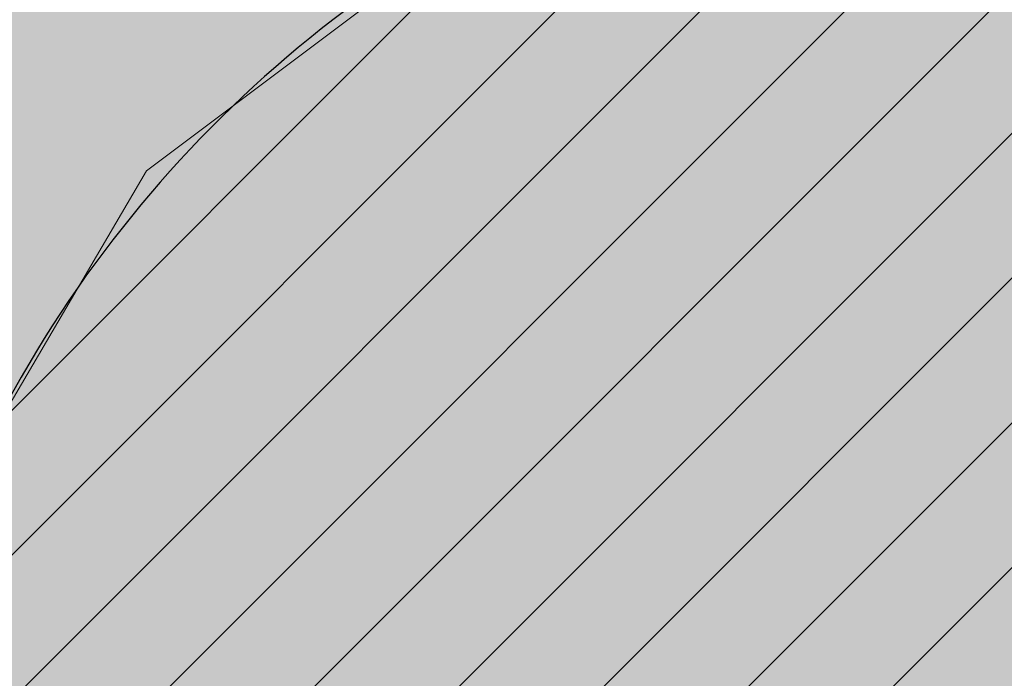
# Model space of a CAD drawing. Units: inches. Extents: x 5 to 1359, y -177 to 918.
# Drawn here: x 244 to 250, y 69 to 73 of the extents above; entities that cross this region are included whole.
import ezdxf

# ---------------------------------------------------------------- set-up
doc = ezdxf.new("R2010")
doc.units = ezdxf.units.IN
doc.header["$MEASUREMENT"] = 0
doc.layers.add('BLOCO PROJEÇÃO COBERTURA', color=46, linetype='Continuous')
doc.layers.add('VAGAS ESTACIONAMENTOS', color=251, linetype='Continuous')
doc.layers.add('CANTEIROS e ROTATÓRIAS', color=7, linetype='Continuous', lineweight=0, true_color=0xa9d6a4)
doc.layers.add('TOP_PASSEIO', color=7, linetype='Continuous', lineweight=0, true_color=0xc7c7c7)

# ---------------------------------------------------------------- blocks, each defined once
blk = doc.blocks.new('PROJEÇÃO PILARES E COBERTURA')
at = {"layer": 'BLOCO PROJEÇÃO COBERTURA'}
h = blk.add_hatch(dxfattribs=at)
h.set_pattern_fill('ANSI31', color=256, scale=5)
h.set_pattern_definition([(45, (400, 0), (-0.4419417382415922, 0.4419417382415922), [])])
h.paths.add_polyline_path([(787189.6311406645, 7905770.517685849), (787179.757187646, 7905768.618192024, 0.4142135623773051), (787173.8883663603, 7905759.953497181), (787175.7302425213, 7905750.379052434), (787176.9331855766, 7905750.610467643), (787178.1606784954, 7905750.846605614), (787176.2451527596, 7905760.406882082), (787191.0290774428, 7905763.250927785)])
blk.add_lwpolyline([(787216.8307913303, 7905768.189053489), (787213.2956117315, 7905767.508976138), (787212.3463370946, 7905772.443497662), (787213.3283314275, 7905772.632408038), (787212.6954816696, 7905775.922089052), (787211.7140943089, 7905775.733295443), (787210.8781658997, 7905780.078620368), (787210.8406535912, 7905780.275071129), (787188.5779653211, 7905775.992304255), (787189.6267810942, 7905770.540347775), (787189.6311450471, 7905770.517663067), (787179.757187646, 7905768.618192024, 0.4142135623950409), (787173.8883663605, 7905759.953497181), (787175.7302425213, 7905750.379052434), (787176.9331855766, 7905750.610467643), (787178.9025762436, 7905740.373176723)], format="xyb", dxfattribs=at)

msp = doc.modelspace()

# ---------------------------------------------------------------- hatches: boundary and pattern name
at = {"layer": 'CANTEIROS e ROTATÓRIAS', "lineweight": 13, "true_color": 0xafd9aa}
h = msp.add_hatch(color=9, dxfattribs=at)
h.dxf.hatch_style = 1
h.paths.add_polyline_path([(230.9261863515308, -5.771297818264202), (223.6089149801587, -7.222068699291185), (221.0871455282499, -7.487812293907837), (218.3261057263767, -7.61292789059712), (215.689213823021, -7.470006490340666), (213.4325152844717, -7.223765619313554), (210.6215301486259, -6.701642056210176), (207.6038950136458, -5.962837694427208), (204.3758421907728, -4.876316472171084), (202.1150912814369, -3.867383648855821), (199.9039256772553, -2.615212845830456), (197.5488943322157, -0.913486049724952), (195.6897863992085, 0.6400835595743501), (193.6670590587487, 2.699534876057669), (192.2927516703089, 4.419053043955728), (190.746479499579, 6.499310723291501), (189.5676930103978, 8.41409056053476), (188.3949800259029, 10.4305236216353), (187.5269807618638, 12.15553169024156), (186.8608609721591, 13.49707574748413), (186.4332104897653, 14.3791699500473), (186.3607186846962, 14.34786811449544), (186.2947352635269, 14.3226499722989), (182.6782330669989, 2.647456730501517), (177.7970401024972, -15.36118188801242), (177.8060001008739, -15.76651894695146), (178.2069124779259, -16.24558346088065), (178.7783005204578, -16.69000327701701), (179.2788437683662, -16.89932950328125), (180.2610129438867, -17.24083186986877), (181.0912754996275, -17.40347475393696), (181.8933773417552, -17.33327887880637), (231.3640971374293, -7.132873942358628)])
h.paths.add_polyline_path([(320.2940263566156, 258.1527202248292), (320.7688289531102, 257.9292775446268), (321.1207455372964, 257.899964199187), (321.5727275427957, 258.0876347932683), (321.9480680138399, 258.4763112345429), (329.4916608533417, 268.9766293436007), (329.5673852669602, 269.5242473508881), (329.5741102029165, 270.1185853646787), (329.2427232549121, 270.6465838726328), (329.0369514547815, 270.8461446219774), (323.9854453368639, 274.3010592197718), (323.575816079468, 274.4304227631258), (322.8867388707181, 274.6580161021741), (322.5020041218554, 274.488773565525), (322.0191554664229, 274.1178714630844), (321.6241740355795, 273.5340428899692), (314.4187934887191, 263.7491578103693), (314.5411387183299, 263.1571606944965), (314.7256624674951, 262.8389308320077), (315.2867062235778, 262.0467563613968), (315.77389870254, 261.644516206132), (316.6067970874315, 261.400258114347), (317.6062637329628, 260.8373417153673), (318.3361292811637, 260.2788086643161), (318.4137912117471, 260.2362086686956), (319.9175024847095, 258.545847240621)])
edge = h.paths.add_edge_path()
edge.add_line((297.3945175637086, 7.91733001803027), (298.0152314942857, 7.645711482288107))
edge.add_line((298.0152314942857, 7.645711482288107), (298.184083431453, 7.071495294356509))
edge.add_line((298.184083431453, 7.071495294356509), (297.9064004555871, 6.511468676635786))
edge.add_line((297.9064004555871, 6.511468676635786), (297.5812411591937, 6.382982994215354))
edge.add_line((297.5812411591937, 6.382982994215354), (231.3640971374293, -7.132873942358628))
edge.add_line((230.9261863515308, -5.771297818264202), (297.3945175637086, 7.91733001803027))
at = {"layer": 'TOP_PASSEIO'}
h = msp.add_hatch(color=256, dxfattribs=at)
h.dxf.hatch_style = 1
edge = h.paths.add_edge_path()
edge.add_line((242.9692657725714, 88.57353942726718), (238.1585017410866, 91.7074892583953))
edge.add_line((238.1585017410866, 91.7074892583953), (230.1144009750165, 96.77592113685773))
edge.add_line((230.1144009750165, 96.77592113685773), (227.220529697795, 98.35959539168493))
edge.add_line((227.220529697795, 98.35959539168493), (224.9967575693331, 94.2960638466941))
edge.add_line((224.9967575693331, 94.2960638466941), (220.7367273302111, 86.5116478817256))
edge.add_line((220.7367273302111, 86.5116478817256), (222.9771417082115, 88.67398611807243))
edge.add_line((222.9771417082115, 88.67398611807243), (224.4165303110672, 88.64204044618623))
edge.add_line((224.4165303110672, 88.64204044618623), (225.2998581988099, 88.04462913122939))
edge.add_line((225.2998581988099, 88.04462913122939), (225.4563779674531, 88.1697388335781))
edge.add_line((225.4563779674531, 88.1697388335781), (226.9751381198471, 87.21434747499393))
edge.add_line((226.9751381198471, 87.21434747499393), (228.395730744192, 85.89534443409161))
edge.add_line((228.395730744192, 85.89534443409161), (229.2081162670688, 84.90175675113665))
edge.add_line((229.2081162670688, 84.90175675113665), (230.6922468631124, 83.01768946998732))
edge.add_line((230.6922468631124, 83.01768946998732), (231.5541175349676, 81.76122693416642))
edge.add_line((231.5541175349676, 81.76122693416642), (232.1914034346878, 80.17930256647037))
edge.add_line((232.1914034346878, 80.17930256647037), (232.6316944539608, 78.54977455341236))
edge.add_line((232.6316944539608, 78.54977455341236), (232.8269833103582, 77.03951751233058))
edge.add_line((232.8269833103582, 77.03951751233058), (232.8512040533419, 75.74129917171763))
edge.add_line((232.8512040533419, 75.74129917171763), (232.538346445031, 68.30826123503016))
edge.add_line((232.538346445031, 68.30826123503016), (232.3386691491646, 64.88425059781389))
edge.add_line((232.3386691491646, 64.88425059781389), (232.2130247177151, 63.9484917370321))
edge.add_line((232.2130247177151, 63.9484917370321), (231.950924789609, 62.19743641630726))
edge.add_line((231.950924789609, 62.19743641630726), (231.8734911060487, 61.08142783471362))
edge.add_line((231.8734911060487, 61.08142783471362), (232.1527525326997, 59.96911727522479))
edge.add_line((232.1527525326997, 59.96911727522479), (232.7118255606215, 58.81063324470983))
edge.add_line((232.7118255606215, 58.81063324470983), (233.8957846758017, 57.40795568262206))
edge.add_line((233.8957846758017, 57.40795568262206), (235.1061233712421, 56.59243047122823))
edge.add_line((235.1061233712421, 56.59243047122823), (236.1766817434286, 56.21227697634117))
edge.add_line((236.1766817434286, 56.21227697634117), (237.5084466093281, 56.04016843882368))
edge.add_line((237.5084466093281, 56.04016843882368), (238.640991444659, 56.01048563399331))
edge.add_line((238.640991444659, 56.01048563399331), (239.7141564670778, 56.3197984013425))
edge.add_line((239.7141564670778, 56.3197984013425), (240.9467340743463, 57.02001098894493))
edge.add_line((240.9467340743463, 57.02001098894493), (241.5583102415144, 57.5449345407726))
edge.add_line((241.5583102415144, 57.5449345407726), (242.5543094470227, 58.66510645651238))
edge.add_line((242.5543094470227, 58.66510645651238), (243.3105764947427, 60.89860447660999))
edge.add_line((243.3105764947427, 60.89860447660999), (243.3266705367309, 61.44571560786085))
edge.add_line((243.3266705367309, 61.44571560786085), (243.3512366178506, 62.28083064106272))
edge.add_line((243.3512366178506, 62.28083064106272), (243.7565850889837, 62.32777870145605))
edge.add_line((243.7565850889837, 62.32777870145605), (243.2170754099093, 65.13225911256836))
edge.add_line((243.2170754099093, 65.13225911256836), (241.8233877807684, 64.88138910640942))
edge.add_line((241.8233877807684, 64.88138910640942), (241.324373508181, 64.78539163411574))
edge.add_line((241.324373508181, 64.78539163411574), (241.8468908292302, 62.15515466106103))
edge.add_line((241.8468908292302, 62.15515466106103), (241.8178250471424, 61.16707392574267))
edge.add_line((241.8178250471424, 61.16707392574267), (241.2311402853406, 59.43440653362291))
edge.add_line((241.2311402853406, 59.43440653362291), (240.5045751586617, 58.6172594453858))
edge.add_line((240.5045751586617, 58.6172594453858), (240.0797746602507, 58.25264781040119))
edge.add_line((240.0797746602507, 58.25264781040119), (239.1278565001735, 57.71187449597733))
edge.add_line((239.1278565001735, 57.71187449597733), (238.4484319928629, 57.51604750731008))
edge.add_line((238.4484319928629, 57.51604750731008), (237.624525796698, 57.53764121958034))
edge.add_line((237.624525796698, 57.53764121958034), (236.4665057694833, 57.68729611557887))
edge.add_line((236.4665057694833, 57.68729611557887), (235.7255941414801, 57.8840076623203))
edge.add_line((235.7255941414801, 57.8840076623203), (234.9656495867125, 58.46598001734333))
edge.add_line((234.9656495867125, 58.46598001734333), (233.9803527845829, 59.63329542406814))
edge.add_line((233.9803527845829, 59.63329542406814), (233.5702808127567, 60.48302668870406))
edge.add_line((233.5702808127567, 60.48302668870406), (233.386396271369, 61.21544691433178))
edge.add_line((233.386396271369, 61.21544691433178), (233.443481120124, 62.03817906581776))
edge.add_line((233.443481120124, 62.03817906581776), (233.8232891161056, 64.6340391568558))
edge.add_line((233.8232891161056, 64.6340391568558), (234.0200277920408, 66.27602403962032))
edge.add_line((234.0200277920408, 66.27602403962032), (234.4819469438694, 70.67360769470201))
edge.add_line((234.4819469438694, 70.67360769470201), (234.6628215718843, 74.99126999990062))
edge.add_line((234.6628215718843, 74.99126999990062), (234.746771144291, 75.8963707748519))
edge.add_line((234.746771144291, 75.8963707748519), (236.5241427045144, 78.4330080447437))
edge.add_line((236.5241427045144, 78.4330080447437), (238.928955768893, 80.68456006308065))
edge.add_line((238.928955768893, 80.68456006308065), (241.6185151139102, 82.56007345185594))
edge.add_line((241.6185151139102, 82.56007345185594), (244.9215153425062, 83.83453123343156))
edge.add_line((244.9215153425062, 83.83453123343156), (248.7889679935356, 84.75818959974663))
edge.add_line((248.7889679935356, 84.75818959974663), (244.7923341381425, 87.42285111804472))
edge.add_line((244.7923341381425, 87.42285111804472), (247.1252759514205, 90.21986623086946))
edge.add_line((247.1252759514205, 90.21986623086946), (249.2764166757293, 92.55141583808677))
edge.add_line((249.2764166757293, 92.55141583808677), (251.2673740196801, 93.91470354494618))
edge.add_line((251.2673740196801, 93.91470354494618), (253.2611881659427, 94.71311246954815))
edge.add_line((253.2611881659427, 94.71311246954815), (262.0408437863985, 96.66287272867726))
edge.add_line((262.0408437863985, 96.66287272867726), (272.1124019861049, 98.79147860293256))
edge.add_line((272.1124019861049, 98.79147860293256), (274.1390507021747, 99.10623074580894))
edge.add_line((274.1390507021747, 99.10623074580894), (276.3978608566863, 98.88111125842647))
edge.add_line((276.3978608566863, 98.88111125842647), (283.2268096792573, 99.87780975808369))
edge.add_line((283.2268096792573, 99.87780975808369), (292.4867603032212, 101.5741746172027))
edge.add_line((292.4867603032212, 101.5741746172027), (301.7090014168821, 103.4244036579223))
edge.add_line((301.7090014168821, 103.4244036579223), (325.7955538200508, 108.2327791552709))
edge.add_line((325.7955538200508, 108.2327791552709), (325.4183530171463, 110.2421326057704))
edge.add_line((325.4183530171463, 110.2421326057704), (324.5882990812711, 110.0799154823364))
edge.add_line((324.5882990812711, 110.0799154823364), (323.6576075714142, 109.8988417915718))
edge.add_line((323.6576075714142, 109.8988417915718), (312.9407750261776, 107.8137938424663))
edge.add_line((312.9407750261776, 107.8137938424663), (303.2929408353116, 105.9367283170761))
edge.add_line((303.2929408353116, 105.9367283170761), (296.5047185885082, 104.6160238271298))
edge.add_line((296.5047185885082, 104.6160238271298), (291.4837198662167, 108.223525174679))
edge.add_line((291.4837198662167, 108.223525174679), (288.5563955935245, 107.6401061972322))
edge.add_line((288.5563955935245, 107.6401061972322), (287.7116434821687, 106.8604755883755))
edge.add_line((287.7116434821687, 106.8604755883755), (285.6948035141281, 104.4686750581207))
edge.add_line((285.6948035141281, 104.4686750581207), (281.6874517143765, 101.7332026397528))
edge.add_line((281.6874517143765, 101.7332026397528), (277.2039121571756, 100.9305240779834))
edge.add_line((277.2039121571756, 100.9305240779834), (272.1361532884944, 102.7066312122809))
edge.add_line((272.1361532884944, 102.7066312122809), (268.6509661072228, 106.3495697404908))
edge.add_line((268.6509661072228, 106.3495697404908), (267.5531616446856, 111.3799563634859))
edge.add_line((267.5531616446856, 111.3799563634859), (268.7678293933454, 115.790521680163))
edge.add_line((268.7678293933454, 115.790521680163), (271.470567426953, 118.8408516764359))
edge.add_line((271.470567426953, 118.8408516764359), (276.0987616733942, 120.7327889350893))
edge.add_line((276.0987616733942, 120.7327889350893), (280.0334285759195, 121.4993480590822))
edge.add_line((280.0334285759195, 121.4993480590822), (284.7300729014273, 119.4594750383587))
edge.add_line((284.7300729014273, 119.4594750383587), (285.6856601960785, 119.0923394130261))
edge.add_line((285.6856601960785, 119.0923394130261), (287.8039720791453, 118.7713249435367))
edge.add_line((287.8039720791453, 118.7713249435367), (289.3057715777136, 118.7019964575486))
edge.add_line((289.3057715777136, 118.7019964575486), (284.2134392581243, 122.3137055139707))
edge.add_line((284.2134392581243, 122.3137055139707), (289.540996615036, 123.2234792064594))
edge.add_line((289.540996615036, 123.2234792064594), (306.3697484506588, 126.6769421862157))
edge.add_line((306.3697484506588, 126.6769421862157), (328.0400458481922, 130.8520865205394))
edge.add_line((328.0400458481922, 130.8520865205394), (347.2784412941724, 134.6001465011107))
edge.add_line((347.2784412941724, 134.6001465011107), (352.4750590964281, 130.9492660646977))
edge.add_line((352.4750590964281, 130.9492660646977), (360.4168275519801, 132.3808636337237))
edge.add_line((360.4168275519801, 132.3808636337237), (374.5937320249682, 134.9364181168096))
edge.add_arc((372.2565611035857, 140.6529743734466), 6.175871060105713, 292.2368282820062, 301.0821054947695)
edge.add_arc((372.256561180187, 140.6529742700698), 6.175870931963379, 301.0821053812741, 310.4990586927407)
edge.add_arc((372.2565610793713, 140.6529744060429), 6.175871100820195, 310.4990585847165, 322.506485765761)
edge.add_arc((372.2565610949709, 140.6529743808971), 6.175871073029517, 322.506485862766, 334.5763522050655)
edge.add_arc((372.2565611495697, 140.652974363202), 6.175871016203091, 334.5763521358732, 345.1257847956415)
edge.add_arc((372.2565610644701, 140.6529743892791), 6.175871105265941, 345.1257847644849, 354.3290689343748)
edge.add_arc((372.256561134785, 140.6529743790345), 6.17587103422441, 354.3290689644915, 364.106687984234)
edge.add_arc((372.5077606702284, 140.700171586843), 5.922007927962428, 3.825271740484551, 13.21997845572328)
edge.add_line((378.2728307692628, 142.0544775536002), (378.1501506127711, 142.6615846611278))
edge.add_line((378.1501506127711, 142.6615846611278), (376.5969078159719, 142.3542249051573))
edge.add_line((376.5969078159719, 142.3542249051573), (375.8261016479987, 146.279254570389))
edge.add_line((375.8261016479987, 146.279254570389), (377.3583123370368, 146.5801535553949))
edge.add_line((377.3583123370368, 146.5801535553949), (377.2121828558916, 147.3033043004291))
edge.add_line((377.2121828558916, 147.3033043004291), (374.5506421394707, 146.7803946833776))
edge.add_line((374.5506421394707, 146.7803946833776), (375.552577061771, 141.6289893423857))
edge.add_line((375.552577061771, 141.6289893423857), (375.5957693972919, 140.6430856276022))
edge.add_line((375.5957693972919, 140.6430856276022), (375.1710938217179, 139.3164288520531))
edge.add_line((375.1710938217179, 139.3164288520531), (374.0550200728062, 138.1398437449427))
edge.add_line((374.0550200728062, 138.1398437449427), (372.7947544966187, 137.6526486089172))
edge.add_line((372.7947544966187, 137.6526486089172), (364.9382002680391, 136.3208145646097))
edge.add_line((364.9382002680391, 136.3208145646097), (365.0233537283088, 135.8872016749995))
edge.add_line((365.0233537283088, 135.8872016749995), (360.6938982220195, 135.0966031195314))
edge.add_line((360.6938982220195, 135.0966031195314), (353.0302292021984, 133.6840182782801))
edge.add_line((353.0302292021984, 133.6840182782801), (347.9706626578295, 137.1222905384095))
edge.add_line((347.9706626578295, 137.1222905384095), (340.1175020677797, 135.6535180683898))
edge.add_line((340.1175020677797, 135.6535180683898), (328.7338600109392, 133.520969769703))
edge.add_line((328.7338600109392, 133.520969769703), (312.0399722723118, 130.189173972951))
edge.add_line((312.0399722723118, 130.189173972951), (299.9092661874197, 127.9616728385629))
edge.add_line((299.9092661874197, 127.9616728385629), (284.1435862077228, 124.9007525367381))
edge.add_line((284.1435862077228, 124.9007525367381), (275.6170646366259, 123.3961289504261))
edge.add_line((275.6170646366259, 123.3961289504261), (273.3363815885564, 122.7716749056892))
edge.add_line((273.3363815885564, 122.7716749056892), (270.6127671491881, 121.3729736467542))
edge.add_line((270.6127671491881, 121.3729736467542), (269.0161981057204, 120.115722443694))
edge.add_line((269.0161981057204, 120.115722443694), (267.5440700955983, 118.3633256729411))
edge.add_line((267.5440700955983, 118.3633256729411), (266.1989735379643, 115.8443520961048))
edge.add_line((266.1989735379643, 115.8443520961048), (265.4109317796133, 111.4554607679786))
edge.add_line((265.4109317796133, 111.4554607679786), (267.3356898348607, 105.0493758449049))
edge.add_line((267.3356898348607, 105.0493758449049), (271.7763024257324, 100.8977694434764))
edge.add_line((271.7763024257324, 100.8977694434764), (271.7979211468078, 100.5280178429277))
edge.add_line((271.7979211468078, 100.5280178429277), (259.9375953744925, 98.14391871334033))
edge.add_line((259.9375953744925, 98.14391871334033), (255.672272000887, 97.34694871843772))
edge.add_line((255.672272000887, 97.34694871843772), (251.6455404941985, 96.12856573683189))
edge.add_line((251.6455404941985, 96.12856573683189), (249.8982727086, 95.17986990489976))
edge.add_line((249.8982727086, 95.17986990489976), (247.4970652570078, 93.46553150170462))
edge.add_line((247.4970652570078, 93.46553150170462), (245.4736086666412, 91.54854163319783))
edge.add_line((245.4736086666412, 91.54854163319783), (242.9692657725714, 88.57353942726718))
edge = h.paths.add_edge_path(flags=17)
edge.add_line((258.0778169509317, 79.77010060732232), (257.052222906455, 85.59815821868347))
edge.add_line((257.052222906455, 85.59815821868347), (256.5521032082211, 85.51115123906152))
edge.add_line((256.5521032082211, 85.51115123906152), (256.7343531815163, 86.79159912352429))
edge.add_line((256.7343531815163, 86.79159912352429), (256.855818421423, 86.80921266206519))
edge.add_line((256.855818421423, 86.80921266206519), (256.7277323897756, 87.59900703725384))
edge.add_line((256.7277323897756, 87.59900703725384), (256.026742349804, 87.49735262502895))
edge.add_line((256.026742349804, 87.49735262502895), (255.7235230663387, 85.36700123713331))
edge.add_line((255.7235230663387, 85.36700123713331), (249.6650388860903, 84.31299274579601))
edge.add_line((249.6650388860903, 84.31299274579601), (249.394647355733, 84.37994639833437))
edge.add_line((249.394647355733, 84.37994639833437), (248.7889679935356, 84.75818959974663))
edge.add_line((248.7889679935356, 84.75818959974663), (244.9215153425062, 83.83453123343156))
edge.add_line((244.9215153425062, 83.83453123343156), (241.6185151139102, 82.56007345185594))
edge.add_line((241.6185151139102, 82.56007345185594), (238.928955768893, 80.68456006308065))
edge.add_line((238.928955768893, 80.68456006308065), (236.5241427045144, 78.4330080447437))
edge.add_line((236.5241427045144, 78.4330080447437), (234.746771144291, 75.8963707748519))
edge.add_line((234.746771144291, 75.8963707748519), (234.6628215718843, 74.99126999990062))
edge.add_line((234.6628215718843, 74.99126999990062), (234.4819469438694, 70.67360769470201))
edge.add_line((234.4819469438694, 70.67360769470201), (234.0200277920408, 66.27602403962032))
edge.add_line((234.0200277920408, 66.27602403962032), (238.9476713381769, 66.99290749688612))
edge.add_arc((249.5896128788186, 66.67437117432223), 10.64670771380656, 168.5841858675444, 178.2855253187897, ccw=False)
edge.add_arc((250.3628918011268, 66.67395834137665), 11.40579177658586, 157.9377599682614, 169.3510237634305, ccw=False)
edge.add_arc((250.3574156661812, 66.67586629443781), 11.39999997461702, 144.2819912293205, 157.9363091549202, ccw=False)
edge.add_arc((250.3574156291611, 66.67586633727865), 11.39999991958169, 132.0513652804829, 144.2819912955137, ccw=False)
edge.add_arc((250.3574156668797, 66.67586631213294), 11.39999996355173, 120.38103674295141, 132.0513653365986, ccw=False)
edge.add_arc((250.3574156581485, 66.67586634845452), 11.39999992780409, 106.46067442856639, 120.38103679741951, ccw=False)
edge.add_line((247.1271438075523, 77.60863096338676), (252.4546060969183, 78.68833991211818))
edge.add_line((252.4546060969183, 78.68833991211818), (248.3265866998877, 77.89421547648476))
edge.add_arc((250.382552261191, 66.59865634680705), 11.48114325497773, 100.3157835199819, 110.1423665017543)
edge.add_arc((250.3574157201979, 66.67586622179465), 11.40000006840669, 110.1573857465903, 120.0543885136514)
edge.add_arc((250.3574156809659, 66.67586629257517), 11.39999998740654, 120.0543885211461, 131.5248300259198)
edge.add_arc((250.3574156539576, 66.67586631399558), 11.39999995342355, 131.5248299956649, 144.3570318054033)
edge.add_arc((250.357415704249, 66.67586627488004), 11.40000001710685, 144.3570317929322, 156.8316063601477)
edge.add_arc((250.3574156561695, 66.67586629164384), 11.39999996624089, 156.8316063425352, 169.3339369221679)
edge.add_arc((249.5896128678755, 66.67437117525355), 10.64670770286064, 168.5612428854909, 191.6618958207855)
edge.add_line((239.1626802928108, 64.52228800185935), (243.1846925480818, 65.30059177593307))
edge.add_line((243.1846925480818, 65.30059177593307), (242.9795641336418, 67.75944810898022))
edge.add_line((242.9795641336418, 67.75944810898022), (243.7029542207779, 69.91286219914423))
edge.add_line((243.7029542207779, 69.91286219914423), (244.7047648956827, 71.61894627359675))
edge.add_line((244.7047648956827, 71.61894627359675), (246.6693500509314, 73.09132977646755))
edge.add_line((246.6693500509314, 73.09132977646755), (248.9594789103899, 73.9426243461387))
edge.add_line((248.9594789103899, 73.9426243461387), (249.2540772110983, 73.9992974593954))
edge.add_line((249.2540772110983, 73.9992974593954), (257.843995329185, 75.65177609563784))
edge.add_line((257.843995329185, 75.65177609563784), (258.8338721176438, 75.8421792171614))
edge.add_line((258.8338721176438, 75.8421792171614), (258.0778169509317, 79.77010060732232))
edge = h.paths.add_edge_path(flags=16)
edge.add_line((258.0778169509317, 79.77010060732232), (257.052222906455, 85.59815821868347))
edge.add_line((252.4546060969183, 78.68833991211818), (258.0778169509317, 79.77010060732232))
edge.add_line((247.1271438075523, 77.60863096338676), (252.4546060969183, 78.68833991211818))
edge.add_arc((250.3574156581485, 66.67586634845452), 11.39999992780409, 106.4606744285664, 120.3810367974195)
edge.add_arc((250.3574156668797, 66.67586631213294), 11.39999996355173, 120.3810367429514, 132.0513653365986)
edge.add_arc((250.3574156291611, 66.67586633727865), 11.39999991958169, 132.0513652804829, 144.2819912955137)
edge.add_arc((250.3574156661812, 66.67586629443781), 11.39999997461702, 144.2819912293205, 157.9363091549202)
edge.add_arc((250.3628918011268, 66.67395834137665), 11.40579177658586, 157.9377599682614, 169.3510237634305)
edge.add_arc((249.5896128788186, 66.67437117432223), 10.64670771380656, 168.5841858675444, 178.2855253187897)
edge.add_line((234.0200277920408, 66.27602403962032), (238.9476713381769, 66.99290749688612))
edge.add_line((234.4819469438694, 70.67360769470201), (234.0200277920408, 66.27602403962032))
edge.add_line((234.6628215718843, 74.99126999990062), (234.4819469438694, 70.67360769470201))
edge.add_line((234.746771144291, 75.8963707748519), (234.6628215718843, 74.99126999990062))
edge.add_line((236.5241427045144, 78.4330080447437), (234.746771144291, 75.8963707748519))
edge.add_line((238.928955768893, 80.68456006308065), (236.5241427045144, 78.4330080447437))
edge.add_line((241.6185151139102, 82.56007345185594), (238.928955768893, 80.68456006308065))
edge.add_line((244.9215153425062, 83.83453123343156), (241.6185151139102, 82.56007345185594))
edge.add_line((248.7889679935356, 84.75818959974663), (244.9215153425062, 83.83453123343156))
edge.add_line((249.394647355733, 84.37994639833437), (248.7889679935356, 84.75818959974663))
edge.add_line((249.6650388860903, 84.31299274579601), (249.394647355733, 84.37994639833437))
edge.add_line((255.7235230663387, 85.36700123713331), (249.6650388860903, 84.31299274579601))
edge.add_line((256.026742349804, 87.49735262502895), (255.7235230663387, 85.36700123713331))
edge.add_line((256.7277323897756, 87.59900703725384), (256.026742349804, 87.49735262502895))
edge.add_line((256.855818421423, 86.80921266206519), (256.7277323897756, 87.59900703725384))
edge.add_line((256.7343531815163, 86.79159912352429), (256.855818421423, 86.80921266206519))
edge.add_line((256.5521032082211, 85.51115123906152), (256.7343531815163, 86.79159912352429))
edge.add_line((257.052222906455, 85.59815821868347), (256.5521032082211, 85.51115123906152))
edge = h.paths.add_edge_path(flags=0)
edge.add_line((257.843995329185, 75.65177609563784), (249.2540772110983, 73.9992974593954))
edge.add_line((249.2540772110983, 73.9992974593954), (248.9594789103899, 73.9426243461387))
edge.add_line((248.9594789103899, 73.9426243461387), (246.6693500509314, 73.09132977646755))
edge.add_line((246.6693500509314, 73.09132977646755), (244.7047648956827, 71.61894627359675))
edge.add_line((244.7047648956827, 71.61894627359675), (243.7029542207779, 69.91286219914423))
edge.add_line((243.7029542207779, 69.91286219914423), (242.9795641336418, 67.75944810898022))
edge.add_line((242.9795641336418, 67.75944810898022), (243.1846925480818, 65.30059177593307))
edge.add_line((243.1846925480818, 65.30059177593307), (239.1626802928108, 64.52228800185935))
edge.add_arc((249.5896128678755, 66.67437117525355), 10.64670770286064, 168.5612428854909, 191.6618958207855)
edge.add_arc((250.3574156561695, 66.67586629164384), 11.39999996624089, 156.8316063425352, 169.3339369221679)
edge.add_arc((250.357415704249, 66.67586627488004), 11.40000001710685, 144.3570317929322, 156.8316063601477)
edge.add_arc((250.3574156539576, 66.67586631399558), 11.39999995342355, 131.5248299956649, 144.3570318054033)
edge.add_arc((250.3574156809659, 66.67586629257517), 11.39999998740654, 120.0543885211461, 131.5248300259198)
edge.add_arc((250.3574157201979, 66.67586622179465), 11.40000006840669, 110.1573857465903, 120.0543885136514)
edge.add_arc((250.382552261191, 66.59865634680705), 11.48114325497773, 100.3157835199819, 110.1423665017543)
edge.add_line((248.3265866998877, 77.89421547648476), (252.4546060969183, 78.68833991211818))
edge.add_line((252.4546060969183, 78.68833991211818), (258.0778169509317, 79.77010060732232))
edge.add_line((258.0778169509317, 79.77010060732232), (258.8338721176438, 75.8421792171614))
edge.add_line((258.8338721176438, 75.8421792171614), (257.843995329185, 75.65177609563784))
edge = h.paths.add_edge_path(flags=16)
edge.add_line((257.843995329185, 75.65177609563784), (249.2540772110983, 73.9992974593954))
edge.add_line((249.2540772110983, 73.9992974593954), (248.9594789103899, 73.9426243461387))
edge.add_line((248.9594789103899, 73.9426243461387), (246.6693500509314, 73.09132977646755))
edge.add_line((246.6693500509314, 73.09132977646755), (244.7047648956827, 71.61894627359675))
edge.add_line((244.7047648956827, 71.61894627359675), (243.7029542207779, 69.91286219914423))
edge.add_line((243.7029542207779, 69.91286219914423), (242.9795641336418, 67.75944810898022))
edge.add_line((242.9795641336418, 67.75944810898022), (243.1846925480818, 65.30059177593307))
edge.add_line((243.1846925480818, 65.30059177593307), (239.1626802928108, 64.52228800185935))
edge.add_arc((249.5896128678755, 66.67437117525355), 10.64670770286064, 168.5612428854909, 191.6618958207854, ccw=False)
edge.add_arc((250.3574156561695, 66.67586629164384), 11.39999996624089, 156.8316063425352, 169.3339369221678, ccw=False)
edge.add_arc((250.357415704249, 66.67586627488004), 11.40000001710685, 144.3570317929322, 156.8316063601477, ccw=False)
edge.add_arc((250.3574156539576, 66.67586631399558), 11.39999995342355, 131.5248299956649, 144.3570318054033, ccw=False)
edge.add_arc((250.3574156809659, 66.67586629257517), 11.39999998740654, 120.05438852114611, 131.5248300259199, ccw=False)
edge.add_arc((250.3574157201979, 66.67586622179465), 11.40000006840669, 110.15738574659031, 120.05438851365139, ccw=False)
edge.add_arc((250.382552261191, 66.59865634680705), 11.48114325497773, 100.31578351998189, 110.1423665017544, ccw=False)
edge.add_line((248.3265866998877, 77.89421547648476), (252.4546060969183, 78.68833991211818))
edge.add_line((252.4546060969183, 78.68833991211818), (258.0778169509317, 79.77010060732232))
edge.add_line((258.0778169509317, 79.77010060732232), (258.8338721176438, 75.8421792171614))
edge.add_line((258.8338721176438, 75.8421792171614), (257.843995329185, 75.65177609563784))
h = msp.add_hatch(color=256, dxfattribs=at)
h.dxf.hatch_style = 1
edge = h.paths.add_edge_path()
edge.add_line((258.0778169509317, 79.77010060732232), (257.052222906455, 85.59815821868347))
edge.add_line((257.052222906455, 85.59815821868347), (256.5521032082211, 85.51115123906152))
edge.add_line((256.5521032082211, 85.51115123906152), (256.7343531815163, 86.79159912352429))
edge.add_line((256.7343531815163, 86.79159912352429), (256.855818421423, 86.80921266206519))
edge.add_line((256.855818421423, 86.80921266206519), (256.7277323897756, 87.59900703725384))
edge.add_line((256.7277323897756, 87.59900703725384), (256.026742349804, 87.49735262502895))
edge.add_line((256.026742349804, 87.49735262502895), (255.7235230663387, 85.36700123713331))
edge.add_line((255.7235230663387, 85.36700123713331), (249.6650388860903, 84.31299274579601))
edge.add_line((249.6650388860903, 84.31299274579601), (249.394647355733, 84.37994639833437))
edge.add_line((249.394647355733, 84.37994639833437), (248.7889679935356, 84.75818959974663))
edge.add_line((248.7889679935356, 84.75818959974663), (244.9215153425062, 83.83453123343156))
edge.add_line((244.9215153425062, 83.83453123343156), (241.6185151139102, 82.56007345185594))
edge.add_line((241.6185151139102, 82.56007345185594), (238.928955768893, 80.68456006308065))
edge.add_line((238.928955768893, 80.68456006308065), (236.5241427045144, 78.4330080447437))
edge.add_line((236.5241427045144, 78.4330080447437), (234.746771144291, 75.8963707748519))
edge.add_line((234.746771144291, 75.8963707748519), (234.6628215718843, 74.99126999990062))
edge.add_line((234.6628215718843, 74.99126999990062), (234.4819469438694, 70.67360769470201))
edge.add_line((234.4819469438694, 70.67360769470201), (234.0200277920408, 66.27602403962032))
edge.add_line((234.0200277920408, 66.27602403962032), (238.9476713381769, 66.99290749688612))
edge.add_arc((249.5896128788186, 66.67437117432223), 10.64670771380656, 168.5841858675444, 178.2855253187897, ccw=False)
edge.add_arc((250.3628918011268, 66.67395834137665), 11.40579177658586, 157.9377599682614, 169.3510237634305, ccw=False)
edge.add_arc((250.3574156661812, 66.67586629443781), 11.39999997461702, 144.2819912293205, 157.9363091549202, ccw=False)
edge.add_arc((250.3574156291611, 66.67586633727865), 11.39999991958169, 132.0513652804829, 144.2819912955137, ccw=False)
edge.add_arc((250.3574156668797, 66.67586631213294), 11.39999996355173, 120.38103674295141, 132.0513653365986, ccw=False)
edge.add_arc((250.3574156581485, 66.67586634845452), 11.39999992780409, 106.46067442856639, 120.38103679741951, ccw=False)
edge.add_line((247.1271438075523, 77.60863096338676), (252.4546060969183, 78.68833991211818))
edge.add_line((252.4546060969183, 78.68833991211818), (248.3265866998877, 77.89421547648476))
edge.add_arc((250.382552261191, 66.59865634680705), 11.48114325497773, 100.3157835199819, 110.1423665017543)
edge.add_arc((250.3574157201979, 66.67586622179465), 11.40000006840669, 110.1573857465903, 120.0543885136514)
edge.add_arc((250.3574156809659, 66.67586629257517), 11.39999998740654, 120.0543885211461, 131.5248300259198)
edge.add_arc((250.3574156539576, 66.67586631399558), 11.39999995342355, 131.5248299956649, 144.3570318054033)
edge.add_arc((250.357415704249, 66.67586627488004), 11.40000001710685, 144.3570317929322, 156.8316063601477)
edge.add_arc((250.3574156561695, 66.67586629164384), 11.39999996624089, 156.8316063425352, 169.3339369221679)
edge.add_arc((249.5896128678755, 66.67437117525355), 10.64670770286064, 168.5612428854909, 191.6618958207855)
edge.add_line((239.1626802928108, 64.52228800185935), (243.1846925480818, 65.30059177593307))
edge.add_line((243.1846925480818, 65.30059177593307), (242.9795641336418, 67.75944810898022))
edge.add_line((242.9795641336418, 67.75944810898022), (243.7029542207779, 69.91286219914423))
edge.add_line((243.7029542207779, 69.91286219914423), (244.7047648956827, 71.61894627359675))
edge.add_line((244.7047648956827, 71.61894627359675), (246.6693500509314, 73.09132977646755))
edge.add_line((246.6693500509314, 73.09132977646755), (248.9594789103899, 73.9426243461387))
edge.add_line((248.9594789103899, 73.9426243461387), (249.2540772110983, 73.9992974593954))
edge.add_line((249.2540772110983, 73.9992974593954), (257.843995329185, 75.65177609563784))
edge.add_line((257.843995329185, 75.65177609563784), (258.8338721176438, 75.8421792171614))
edge.add_line((258.8338721176438, 75.8421792171614), (258.0778169509317, 79.77010060732232))
edge = h.paths.add_edge_path(flags=17)
edge.add_line((258.0778169509317, 79.77010060732232), (257.052222906455, 85.59815821868347))
edge.add_line((252.4546060969183, 78.68833991211818), (258.0778169509317, 79.77010060732232))
edge.add_line((247.1271438075523, 77.60863096338676), (252.4546060969183, 78.68833991211818))
edge.add_arc((250.3574156581485, 66.67586634845452), 11.39999992780409, 106.4606744285664, 120.3810367974195)
edge.add_arc((250.3574156668797, 66.67586631213294), 11.39999996355173, 120.3810367429514, 132.0513653365986)
edge.add_arc((250.3574156291611, 66.67586633727865), 11.39999991958169, 132.0513652804829, 144.2819912955137)
edge.add_arc((250.3574156661812, 66.67586629443781), 11.39999997461702, 144.2819912293205, 157.9363091549202)
edge.add_arc((250.3628918011268, 66.67395834137665), 11.40579177658586, 157.9377599682614, 169.3510237634305)
edge.add_arc((249.5896128788186, 66.67437117432223), 10.64670771380656, 168.5841858675444, 178.2855253187897)
edge.add_line((234.0200277920408, 66.27602403962032), (238.9476713381769, 66.99290749688612))
edge.add_line((234.4819469438694, 70.67360769470201), (234.0200277920408, 66.27602403962032))
edge.add_line((234.6628215718843, 74.99126999990062), (234.4819469438694, 70.67360769470201))
edge.add_line((234.746771144291, 75.8963707748519), (234.6628215718843, 74.99126999990062))
edge.add_line((236.5241427045144, 78.4330080447437), (234.746771144291, 75.8963707748519))
edge.add_line((238.928955768893, 80.68456006308065), (236.5241427045144, 78.4330080447437))
edge.add_line((241.6185151139102, 82.56007345185594), (238.928955768893, 80.68456006308065))
edge.add_line((244.9215153425062, 83.83453123343156), (241.6185151139102, 82.56007345185594))
edge.add_line((248.7889679935356, 84.75818959974663), (244.9215153425062, 83.83453123343156))
edge.add_line((249.394647355733, 84.37994639833437), (248.7889679935356, 84.75818959974663))
edge.add_line((249.6650388860903, 84.31299274579601), (249.394647355733, 84.37994639833437))
edge.add_line((255.7235230663387, 85.36700123713331), (249.6650388860903, 84.31299274579601))
edge.add_line((256.026742349804, 87.49735262502895), (255.7235230663387, 85.36700123713331))
edge.add_line((256.7277323897756, 87.59900703725384), (256.026742349804, 87.49735262502895))
edge.add_line((256.855818421423, 86.80921266206519), (256.7277323897756, 87.59900703725384))
edge.add_line((256.7343531815163, 86.79159912352429), (256.855818421423, 86.80921266206519))
edge.add_line((256.5521032082211, 85.51115123906152), (256.7343531815163, 86.79159912352429))
edge.add_line((257.052222906455, 85.59815821868347), (256.5521032082211, 85.51115123906152))
edge = h.paths.add_edge_path(flags=16)
edge.add_line((257.843995329185, 75.65177609563784), (249.2540772110983, 73.9992974593954))
edge.add_line((249.2540772110983, 73.9992974593954), (248.9594789103899, 73.9426243461387))
edge.add_line((248.9594789103899, 73.9426243461387), (246.6693500509314, 73.09132977646755))
edge.add_line((246.6693500509314, 73.09132977646755), (244.7047648956827, 71.61894627359675))
edge.add_line((244.7047648956827, 71.61894627359675), (243.7029542207779, 69.91286219914423))
edge.add_line((243.7029542207779, 69.91286219914423), (242.9795641336418, 67.75944810898022))
edge.add_line((242.9795641336418, 67.75944810898022), (243.1846925480818, 65.30059177593307))
edge.add_line((243.1846925480818, 65.30059177593307), (239.1626802928108, 64.52228800185935))
edge.add_arc((249.5896128678755, 66.67437117525355), 10.64670770286064, 168.5612428854909, 191.6618958207855)
edge.add_arc((250.3574156561695, 66.67586629164384), 11.39999996624089, 156.8316063425352, 169.3339369221679)
edge.add_arc((250.357415704249, 66.67586627488004), 11.40000001710685, 144.3570317929322, 156.8316063601477)
edge.add_arc((250.3574156539576, 66.67586631399558), 11.39999995342355, 131.5248299956649, 144.3570318054033)
edge.add_arc((250.3574156809659, 66.67586629257517), 11.39999998740654, 120.0543885211461, 131.5248300259198)
edge.add_arc((250.3574157201979, 66.67586622179465), 11.40000006840669, 110.1573857465903, 120.0543885136514)
edge.add_arc((250.382552261191, 66.59865634680705), 11.48114325497773, 100.3157835199819, 110.1423665017543)
edge.add_line((248.3265866998877, 77.89421547648476), (252.4546060969183, 78.68833991211818))
edge.add_line((252.4546060969183, 78.68833991211818), (258.0778169509317, 79.77010060732232))
edge.add_line((258.0778169509317, 79.77010060732232), (258.8338721176438, 75.8421792171614))
edge.add_line((258.8338721176438, 75.8421792171614), (257.843995329185, 75.65177609563784))
edge = h.paths.add_edge_path(flags=17)
edge.add_line((257.843995329185, 75.65177609563784), (249.2540772110983, 73.9992974593954))
edge.add_line((249.2540772110983, 73.9992974593954), (248.9594789103899, 73.9426243461387))
edge.add_line((248.9594789103899, 73.9426243461387), (246.6693500509314, 73.09132977646755))
edge.add_line((246.6693500509314, 73.09132977646755), (244.7047648956827, 71.61894627359675))
edge.add_line((244.7047648956827, 71.61894627359675), (243.7029542207779, 69.91286219914423))
edge.add_line((243.7029542207779, 69.91286219914423), (242.9795641336418, 67.75944810898022))
edge.add_line((242.9795641336418, 67.75944810898022), (243.1846925480818, 65.30059177593307))
edge.add_line((243.1846925480818, 65.30059177593307), (239.1626802928108, 64.52228800185935))
edge.add_arc((249.5896128678755, 66.67437117525355), 10.64670770286064, 168.5612428854909, 191.6618958207854, ccw=False)
edge.add_arc((250.3574156561695, 66.67586629164384), 11.39999996624089, 156.8316063425352, 169.3339369221678, ccw=False)
edge.add_arc((250.357415704249, 66.67586627488004), 11.40000001710685, 144.3570317929322, 156.8316063601477, ccw=False)
edge.add_arc((250.3574156539576, 66.67586631399558), 11.39999995342355, 131.5248299956649, 144.3570318054033, ccw=False)
edge.add_arc((250.3574156809659, 66.67586629257517), 11.39999998740654, 120.05438852114611, 131.5248300259199, ccw=False)
edge.add_arc((250.3574157201979, 66.67586622179465), 11.40000006840669, 110.15738574659031, 120.05438851365139, ccw=False)
edge.add_arc((250.382552261191, 66.59865634680705), 11.48114325497773, 100.31578351998189, 110.1423665017544, ccw=False)
edge.add_line((248.3265866998877, 77.89421547648476), (252.4546060969183, 78.68833991211818))
edge.add_line((252.4546060969183, 78.68833991211818), (258.0778169509317, 79.77010060732232))
edge.add_line((258.0778169509317, 79.77010060732232), (258.8338721176438, 75.8421792171614))
edge.add_line((258.8338721176438, 75.8421792171614), (257.843995329185, 75.65177609563784))
h = msp.add_hatch(color=256, dxfattribs=at)
h.dxf.hatch_style = 1
h.paths.add_polyline_path([(248.2238301016218, 45.87324475196169), (249.3040238678982, 46.08104616475271), (250.484713712201, 39.94358158276395), (249.2572207983644, 39.70744361427592), (250.5607023891821, 32.93168271590935), (266.5884749390711, 36.01731957101242), (266.7830589020919, 35.03410977755652), (265.4327608795898, 34.77434727341847), (249.7676184317856, 31.76077800874577), (248.2166964362436, 39.82278416656868), (247.1087048969525, 45.58234824405031), (244.9325337856603, 56.21495957651155), (243.6670721703736, 62.79308495369719), (243.1189941811203, 65.64210517310516), (242.9795641335254, 67.75944810711758), (243.7029542207779, 69.91286219914423), (244.7047648956827, 71.61894627359675), (246.6693500543074, 73.09132977833019), (248.959478928085, 73.94262435172664), (249.2540772110983, 73.9992974593954), (254.1640488752923, 74.94384933614151), (258.8334319289602, 75.84211817082928), (260.2360914665801, 68.55081024837659), (245.4474440239896, 65.73131440465318), (247.3629697598112, 56.17103793636875), (246.2827759936513, 55.96323652171509)])
edge = h.paths.add_edge_path()
edge.add_line((258.0778169509317, 79.77010060732232), (257.052222906455, 85.59815821868347))
edge.add_line((257.052222906455, 85.59815821868347), (256.5521032082211, 85.51115123906152))
edge.add_line((256.5521032082211, 85.51115123906152), (256.7343531815163, 86.79159912352429))
edge.add_line((256.7343531815163, 86.79159912352429), (256.855818421423, 86.80921266206519))
edge.add_line((256.855818421423, 86.80921266206519), (256.7277323897756, 87.59900703725384))
edge.add_line((256.7277323897756, 87.59900703725384), (256.026742349804, 87.49735262502895))
edge.add_line((256.026742349804, 87.49735262502895), (255.7235230663387, 85.36700123713331))
edge.add_line((255.7235230663387, 85.36700123713331), (249.6650388860903, 84.31299274579601))
edge.add_line((249.6650388860903, 84.31299274579601), (249.394647355733, 84.37994639833437))
edge.add_line((249.394647355733, 84.37994639833437), (248.7889679935356, 84.75818959974663))
edge.add_line((248.7889679935356, 84.75818959974663), (244.9215153425062, 83.83453123343156))
edge.add_line((244.9215153425062, 83.83453123343156), (241.6185151139102, 82.56007345185594))
edge.add_line((241.6185151139102, 82.56007345185594), (238.928955768893, 80.68456006308065))
edge.add_line((238.928955768893, 80.68456006308065), (236.5241427045144, 78.4330080447437))
edge.add_line((236.5241427045144, 78.4330080447437), (234.746771144291, 75.8963707748519))
edge.add_line((234.746771144291, 75.8963707748519), (234.6628215718843, 74.99126999990062))
edge.add_line((234.6628215718843, 74.99126999990062), (234.4819469438694, 70.67360769470201))
edge.add_line((234.4819469438694, 70.67360769470201), (234.0200277920408, 66.27602403962032))
edge.add_line((234.0200277920408, 66.27602403962032), (238.9476713381769, 66.99290749688612))
edge.add_arc((249.5896128788186, 66.67437117432223), 10.64670771380656, 168.5841858675444, 178.2855253187897, ccw=False)
edge.add_arc((250.3628918011268, 66.67395834137665), 11.40579177658586, 157.9377599682614, 169.3510237634305, ccw=False)
edge.add_arc((250.3574156661812, 66.67586629443781), 11.39999997461702, 144.2819912293205, 157.9363091549202, ccw=False)
edge.add_arc((250.3574156291611, 66.67586633727865), 11.39999991958169, 132.0513652804829, 144.2819912955137, ccw=False)
edge.add_arc((250.3574156668797, 66.67586631213294), 11.39999996355173, 120.38103674295141, 132.0513653365986, ccw=False)
edge.add_arc((250.3574156581485, 66.67586634845452), 11.39999992780409, 106.46067442856639, 120.38103679741951, ccw=False)
edge.add_line((247.1271438075523, 77.60863096338676), (252.4546060969183, 78.68833991211818))
edge.add_line((252.4546060969183, 78.68833991211818), (248.3265866998877, 77.89421547648476))
edge.add_arc((250.382552261191, 66.59865634680705), 11.48114325497773, 100.3157835199819, 110.1423665017543)
edge.add_arc((250.3574157201979, 66.67586622179465), 11.40000006840669, 110.1573857465903, 120.0543885136514)
edge.add_arc((250.3574156809659, 66.67586629257517), 11.39999998740654, 120.0543885211461, 131.5248300259198)
edge.add_arc((250.3574156539576, 66.67586631399558), 11.39999995342355, 131.5248299956649, 144.3570318054033)
edge.add_arc((250.357415704249, 66.67586627488004), 11.40000001710685, 144.3570317929322, 156.8316063601477)
edge.add_arc((250.3574156561695, 66.67586629164384), 11.39999996624089, 156.8316063425352, 169.3339369221679)
edge.add_arc((249.5896128678755, 66.67437117525355), 10.64670770286064, 168.5612428854909, 191.6618958207855)
edge.add_line((239.1626802928108, 64.52228800185935), (243.1846925480818, 65.30059177593307))
edge.add_line((243.1846925480818, 65.30059177593307), (242.9795641336418, 67.75944810898022))
edge.add_line((242.9795641336418, 67.75944810898022), (243.7029542207779, 69.91286219914423))
edge.add_line((243.7029542207779, 69.91286219914423), (244.7047648956827, 71.61894627359675))
edge.add_line((244.7047648956827, 71.61894627359675), (246.6693500509314, 73.09132977646755))
edge.add_line((246.6693500509314, 73.09132977646755), (248.9594789103899, 73.9426243461387))
edge.add_line((248.9594789103899, 73.9426243461387), (249.2540772110983, 73.9992974593954))
edge.add_line((249.2540772110983, 73.9992974593954), (257.843995329185, 75.65177609563784))
edge.add_line((257.843995329185, 75.65177609563784), (258.8338721176438, 75.8421792171614))
edge.add_line((258.8338721176438, 75.8421792171614), (258.0778169509317, 79.77010060732232))
edge = h.paths.add_edge_path(flags=17)
edge.add_line((258.0778169509317, 79.77010060732232), (257.052222906455, 85.59815821868347))
edge.add_line((252.4546060969183, 78.68833991211818), (258.0778169509317, 79.77010060732232))
edge.add_line((247.1271438075523, 77.60863096338676), (252.4546060969183, 78.68833991211818))
edge.add_arc((250.3574156581485, 66.67586634845452), 11.39999992780409, 106.4606744285664, 120.3810367974195)
edge.add_arc((250.3574156668797, 66.67586631213294), 11.39999996355173, 120.3810367429514, 132.0513653365986)
edge.add_arc((250.3574156291611, 66.67586633727865), 11.39999991958169, 132.0513652804829, 144.2819912955137)
edge.add_arc((250.3574156661812, 66.67586629443781), 11.39999997461702, 144.2819912293205, 157.9363091549202)
edge.add_arc((250.3628918011268, 66.67395834137665), 11.40579177658586, 157.9377599682614, 169.3510237634305)
edge.add_arc((249.5896128788186, 66.67437117432223), 10.64670771380656, 168.5841858675444, 178.2855253187897)
edge.add_line((234.0200277920408, 66.27602403962032), (238.9476713381769, 66.99290749688612))
edge.add_line((234.4819469438694, 70.67360769470201), (234.0200277920408, 66.27602403962032))
edge.add_line((234.6628215718843, 74.99126999990062), (234.4819469438694, 70.67360769470201))
edge.add_line((234.746771144291, 75.8963707748519), (234.6628215718843, 74.99126999990062))
edge.add_line((236.5241427045144, 78.4330080447437), (234.746771144291, 75.8963707748519))
edge.add_line((238.928955768893, 80.68456006308065), (236.5241427045144, 78.4330080447437))
edge.add_line((241.6185151139102, 82.56007345185594), (238.928955768893, 80.68456006308065))
edge.add_line((244.9215153425062, 83.83453123343156), (241.6185151139102, 82.56007345185594))
edge.add_line((248.7889679935356, 84.75818959974663), (244.9215153425062, 83.83453123343156))
edge.add_line((249.394647355733, 84.37994639833437), (248.7889679935356, 84.75818959974663))
edge.add_line((249.6650388860903, 84.31299274579601), (249.394647355733, 84.37994639833437))
edge.add_line((255.7235230663387, 85.36700123713331), (249.6650388860903, 84.31299274579601))
edge.add_line((256.026742349804, 87.49735262502895), (255.7235230663387, 85.36700123713331))
edge.add_line((256.7277323897756, 87.59900703725384), (256.026742349804, 87.49735262502895))
edge.add_line((256.855818421423, 86.80921266206519), (256.7277323897756, 87.59900703725384))
edge.add_line((256.7343531815163, 86.79159912352429), (256.855818421423, 86.80921266206519))
edge.add_line((256.5521032082211, 85.51115123906152), (256.7343531815163, 86.79159912352429))
edge.add_line((257.052222906455, 85.59815821868347), (256.5521032082211, 85.51115123906152))
edge = h.paths.add_edge_path(flags=16)
edge.add_line((257.843995329185, 75.65177609563784), (249.2540772110983, 73.9992974593954))
edge.add_line((249.2540772110983, 73.9992974593954), (248.9594789103899, 73.9426243461387))
edge.add_line((248.9594789103899, 73.9426243461387), (246.6693500509314, 73.09132977646755))
edge.add_line((246.6693500509314, 73.09132977646755), (244.7047648956827, 71.61894627359675))
edge.add_line((244.7047648956827, 71.61894627359675), (243.7029542207779, 69.91286219914423))
edge.add_line((243.7029542207779, 69.91286219914423), (242.9795641336418, 67.75944810898022))
edge.add_line((242.9795641336418, 67.75944810898022), (243.1846925480818, 65.30059177593307))
edge.add_line((243.1846925480818, 65.30059177593307), (239.1626802928108, 64.52228800185935))
edge.add_arc((249.5896128678755, 66.67437117525355), 10.64670770286064, 168.5612428854909, 191.6618958207855)
edge.add_arc((250.3574156561695, 66.67586629164384), 11.39999996624089, 156.8316063425352, 169.3339369221679)
edge.add_arc((250.357415704249, 66.67586627488004), 11.40000001710685, 144.3570317929322, 156.8316063601477)
edge.add_arc((250.3574156539576, 66.67586631399558), 11.39999995342355, 131.5248299956649, 144.3570318054033)
edge.add_arc((250.3574156809659, 66.67586629257517), 11.39999998740654, 120.0543885211461, 131.5248300259198)
edge.add_arc((250.3574157201979, 66.67586622179465), 11.40000006840669, 110.1573857465903, 120.0543885136514)
edge.add_arc((250.382552261191, 66.59865634680705), 11.48114325497773, 100.3157835199819, 110.1423665017543)
edge.add_line((248.3265866998877, 77.89421547648476), (252.4546060969183, 78.68833991211818))
edge.add_line((252.4546060969183, 78.68833991211818), (258.0778169509317, 79.77010060732232))
edge.add_line((258.0778169509317, 79.77010060732232), (258.8338721176438, 75.8421792171614))
edge.add_line((258.8338721176438, 75.8421792171614), (257.843995329185, 75.65177609563784))
edge = h.paths.add_edge_path(flags=17)
edge.add_line((257.843995329185, 75.65177609563784), (249.2540772110983, 73.9992974593954))
edge.add_line((249.2540772110983, 73.9992974593954), (248.9594789103899, 73.9426243461387))
edge.add_line((248.9594789103899, 73.9426243461387), (246.6693500509314, 73.09132977646755))
edge.add_line((246.6693500509314, 73.09132977646755), (244.7047648956827, 71.61894627359675))
edge.add_line((244.7047648956827, 71.61894627359675), (243.7029542207779, 69.91286219914423))
edge.add_line((243.7029542207779, 69.91286219914423), (242.9795641336418, 67.75944810898022))
edge.add_line((242.9795641336418, 67.75944810898022), (243.1846925480818, 65.30059177593307))
edge.add_line((243.1846925480818, 65.30059177593307), (239.1626802928108, 64.52228800185935))
edge.add_arc((249.5896128678755, 66.67437117525355), 10.64670770286064, 168.5612428854909, 191.6618958207854, ccw=False)
edge.add_arc((250.3574156561695, 66.67586629164384), 11.39999996624089, 156.8316063425352, 169.3339369221678, ccw=False)
edge.add_arc((250.357415704249, 66.67586627488004), 11.40000001710685, 144.3570317929322, 156.8316063601477, ccw=False)
edge.add_arc((250.3574156539576, 66.67586631399558), 11.39999995342355, 131.5248299956649, 144.3570318054033, ccw=False)
edge.add_arc((250.3574156809659, 66.67586629257517), 11.39999998740654, 120.05438852114611, 131.5248300259199, ccw=False)
edge.add_arc((250.3574157201979, 66.67586622179465), 11.40000006840669, 110.15738574659031, 120.05438851365139, ccw=False)
edge.add_arc((250.382552261191, 66.59865634680705), 11.48114325497773, 100.31578351998189, 110.1423665017544, ccw=False)
edge.add_line((248.3265866998877, 77.89421547648476), (252.4546060969183, 78.68833991211818))
edge.add_line((252.4546060969183, 78.68833991211818), (258.0778169509317, 79.77010060732232))
edge.add_line((258.0778169509317, 79.77010060732232), (258.8338721176438, 75.8421792171614))
edge.add_line((258.8338721176438, 75.8421792171614), (257.843995329185, 75.65177609563784))
h = msp.add_hatch(color=256, dxfattribs=at)
h.dxf.hatch_style = 1
edge = h.paths.add_edge_path()
edge.add_line((257.843995329185, 75.65177609563784), (249.2540772110983, 73.9992974593954))
edge.add_line((249.2540772110983, 73.9992974593954), (248.9594789103899, 73.9426243461387))
edge.add_line((248.9594789103899, 73.9426243461387), (246.6693500509314, 73.09132977646755))
edge.add_line((246.6693500509314, 73.09132977646755), (244.7047648956827, 71.61894627359675))
edge.add_line((244.7047648956827, 71.61894627359675), (243.7029542207779, 69.91286219914423))
edge.add_line((243.7029542207779, 69.91286219914423), (242.9795641336418, 67.75944810898022))
edge.add_line((242.9795641336418, 67.75944810898022), (243.1846925480818, 65.30059177593307))
edge.add_line((243.1846925480818, 65.30059177593307), (239.1626802928108, 64.52228800185935))
edge.add_arc((249.5896128678755, 66.67437117525355), 10.64670770286064, 168.5612428854909, 191.6618958207854, ccw=False)
edge.add_arc((250.3574156561695, 66.67586629164384), 11.39999996624089, 156.8316063425352, 169.3339369221678, ccw=False)
edge.add_arc((250.357415704249, 66.67586627488004), 11.40000001710685, 144.3570317929322, 156.8316063601477, ccw=False)
edge.add_arc((250.3574156539576, 66.67586631399558), 11.39999995342355, 131.5248299956649, 144.3570318054033, ccw=False)
edge.add_arc((250.3574156809659, 66.67586629257517), 11.39999998740654, 120.05438852114611, 131.5248300259199, ccw=False)
edge.add_arc((250.3574157201979, 66.67586622179465), 11.40000006840669, 110.15738574659031, 120.05438851365139, ccw=False)
edge.add_arc((250.382552261191, 66.59865634680705), 11.48114325497773, 100.31578351998189, 110.1423665017544, ccw=False)
edge.add_line((248.3265866998877, 77.89421547648476), (252.4546060969183, 78.68833991211818))
edge.add_line((252.4546060969183, 78.68833991211818), (258.0778169509317, 79.77010060732232))
edge.add_line((258.0778169509317, 79.77010060732232), (258.8338721176438, 75.8421792171614))
edge.add_line((258.8338721176438, 75.8421792171614), (257.843995329185, 75.65177609563784))

# ---------------------------------------------------------------- linework, layer by layer
at = {"layer": 'TOP_PASSEIO', "color": 18, "true_color": 0x000000}
msp.add_lwpolyline([(257.843995329185, 75.65177609563784), (249.2540772110983, 73.9992974593954), (248.9594789103899, 73.9426243461387), (246.6693500509314, 73.09132977646755), (244.7047648956827, 71.61894627359675), (243.7029542207779, 69.91286219914423), (242.9795641336418, 67.75944810898022), (243.1846925480818, 65.30059177593307), (239.1626802928108, 64.52228800185935, -0.101138359156957), (239.1543780886163, 68.78583038856254, -0.05460588596249207), (239.8767970567164, 71.16102325708584, -0.0544844171924765), (241.0930463517611, 73.3190177024992, -0.05604962701366954), (242.7998477314427, 75.21068711091743, -0.05009107454176593), (244.6480465195668, 76.54314066261963, -0.04321068480024857), (246.4289746604222, 77.3776115186231, -0.04290285089024846), (248.3265866998877, 77.89421547648476), (252.4546060969183, 78.68833991211818), (258.0778169509317, 79.77010060732232), (258.8338721176438, 75.8421792171614)], format="xyb", close=True, dxfattribs=at)
msp.add_lwpolyline([(247.1087048969525, 45.58234824405031), (244.9325337856603, 56.21495957651155), (243.6670721703736, 62.79308495369719), (243.1189941811203, 65.64210517310516), (242.9795641335254, 67.75944810711758), (243.7029542207779, 69.91286219914423), (244.7047648956827, 71.61894627359675), (246.6693500543074, 73.09132977833019), (248.959478928085, 73.94262435172664), (249.2540772110983, 73.9992974593954), (254.1640488752923, 74.94384933614151), (258.8334319289602, 75.84211817082928), (260.2360914665801, 68.55081024837659), (245.4474440239896, 65.73131440465318), (247.3629697598112, 56.17103793636875), (246.2827759936513, 55.96323652171509), (248.2238301016218, 45.87324475196169)], dxfattribs=at)

# ---------------------------------------------------------------- block references
at = {"layer": 'VAGAS ESTACIONAMENTOS'}
msp.add_blockref('PROJEÇÃO PILARES E COBERTURA', (-786930.7977087356, -7905694.675567677), dxfattribs=at)

doc.saveas('drawing.dxf')
